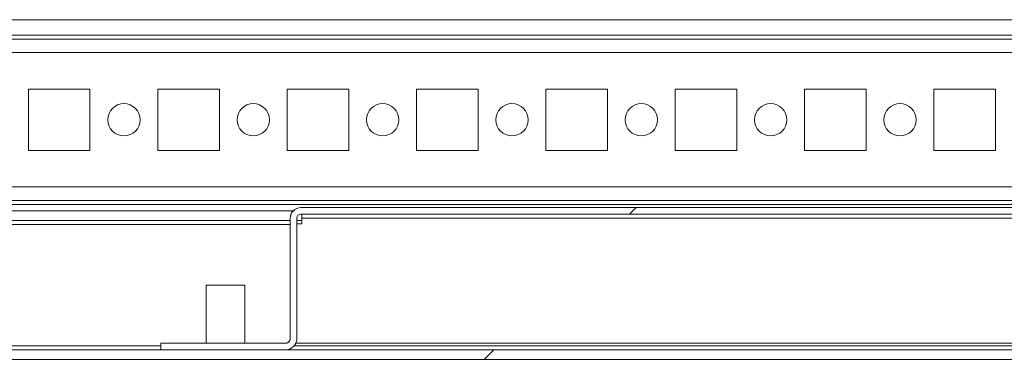
# Model space of a CAD drawing. Units: millimetres. Extents: x 63 to 8553, y 73 to 6132.
# Drawn here: x 978 to 1130, y 5243 to 5295 of the extents above; entities that cross this region are included whole.
import ezdxf

# ---------------------------------------------------------------- set-up
doc = ezdxf.new("R2010")
doc.units = ezdxf.units.MM
doc.header["$LTSCALE"] = 5

msp = doc.modelspace()

# ---------------------------------------------------------------- hatches: boundary and pattern name
at = {"linetype": 'Continuous', "lineweight": 18}
h = msp.add_hatch(dxfattribs=at)
h.set_pattern_fill('ANSI32', scale=20, style=0)
h.set_pattern_definition([(45, (-854.01, 4775.53), (-134.704, 134.704), []), (45, (-764.21, 4775.53), (-134.704, 134.704), [])])
edge = h.paths.add_edge_path(flags=0)
edge.add_line((1431.16, 5244.64), (1431.16, 5264.04))
edge.add_line((1431.16, 5264.04), (1429.66, 5264.04))
edge.add_line((1429.66, 5264.04), (1429.66, 5244.64))
edge.add_arc((1429.06, 5244.64), 0.6, 270, 360, ccw=False)
edge.add_line((1429.06, 5244.04), (836.26, 5244.04))
edge.add_arc((836.26, 5244.64), 0.6, 180, 270, ccw=False)
edge.add_line((835.66, 5244.64), (835.66, 5263.44))
edge.add_arc((836.26, 5263.44), 0.6, 90, 180, ccw=False)
edge.add_line((836.26, 5264.04), (849.16, 5264.04))
edge.add_line((849.16, 5264.04), (849.16, 5265.54))
edge.add_line((849.16, 5265.54), (836.26, 5265.54))
edge.add_ellipse((836.26, 5263.44), major_axis=(2.1, 0), ratio=1, start_angle=90, end_angle=180)
edge.add_line((834.16, 5263.44), (834.16, 5244.64))
edge.add_ellipse((836.26, 5244.64), major_axis=(2.1, 0), ratio=1, start_angle=180, end_angle=270)
edge.add_line((836.26, 5242.54), (1429.06, 5242.54))
edge.add_ellipse((1429.06, 5244.64), major_axis=(-2.1, 0), ratio=1, start_angle=90, end_angle=180)
h = msp.add_hatch(dxfattribs=at)
h.set_pattern_fill('ANSI31', scale=20, style=0)
h.set_pattern_definition([(45, (-854.015, 4775.525), (-44.9013, 44.9013), [])])
edge = h.paths.add_edge_path(flags=0)
edge.add_ellipse((1019.21, 5245.69), major_axis=(-1.65, 0), ratio=1, start_angle=90, end_angle=180)
edge.add_line((1020.86, 5245.69), (1020.86, 5264.39))
edge.add_arc((1021.51, 5264.39), 0.65, 90, 180, ccw=False)
edge.add_line((1021.51, 5265.04), (1243.81, 5265.04))
edge.add_arc((1243.81, 5264.39), 0.65, 0, 90, ccw=False)
edge.add_line((1244.46, 5264.39), (1244.46, 5245.69))
edge.add_ellipse((1246.11, 5245.69), major_axis=(1.65, 0), ratio=1, start_angle=180, end_angle=270)
edge.add_line((1246.11, 5244.04), (1265.46, 5244.04))
edge.add_line((1265.46, 5244.04), (1265.46, 5245.04))
edge.add_line((1265.46, 5245.04), (1246.11, 5245.04))
edge.add_arc((1246.11, 5245.69), 0.65, 180, 270, ccw=False)
edge.add_line((1245.46, 5245.69), (1245.46, 5264.39))
edge.add_ellipse((1243.81, 5264.39), major_axis=(1.65, 0), ratio=1, start_angle=360, end_angle=450)
edge.add_line((1243.81, 5266.04), (1021.51, 5266.04))
edge.add_ellipse((1021.51, 5264.39), major_axis=(-1.65, 0), ratio=1, start_angle=270, end_angle=360)
edge.add_line((1019.86, 5264.39), (1019.86, 5245.69))
edge.add_arc((1019.21, 5245.69), 0.65, 270, 360, ccw=False)
edge.add_line((1019.21, 5245.04), (999.86, 5245.04))
edge.add_line((999.86, 5245.04), (999.86, 5244.04))
edge.add_line((999.86, 5244.04), (1019.21, 5244.04))

# ---------------------------------------------------------------- linework, layer by layer
at = {"color": 7, "linetype": 'Continuous', "lineweight": 18}
for p, q in [((863.65, 5295.14), (1407.65, 5295.14)), ((880.65, 5292.74), (1387.65, 5292.74)), ((1386.25, 5292.14), (882.06, 5292.14)), ((979.4, 5284.39), (979.4, 5274.89)), ((988.9, 5284.39), (979.4, 5284.39)), ((988.9, 5274.89), (988.9, 5284.39)), ((988.9, 5274.89), (988.9, 5284.39)), ((988.9, 5284.39), (988.9, 5284.39)), ((999.4, 5284.39), (999.4, 5274.89)), ((1008.9, 5284.39), (999.4, 5284.39)), ((1008.9, 5274.89), (1008.9, 5284.39)), ((1008.9, 5274.89), (1008.9, 5284.39)), ((1008.9, 5284.39), (1008.9, 5284.39)), ((1019.4, 5284.39), (1019.4, 5274.89)), ((1028.9, 5284.39), (1019.4, 5284.39)), ((1028.9, 5274.89), (1028.9, 5284.39)), ((1028.9, 5274.89), (1028.9, 5284.39)), ((1028.9, 5284.39), (1028.9, 5284.39)), ((1039.4, 5284.39), (1039.4, 5274.89)), ((1048.9, 5284.39), (1039.4, 5284.39)), ((1048.9, 5274.89), (1048.9, 5284.39)), ((1048.9, 5274.89), (1048.9, 5284.39)), ((1048.9, 5284.39), (1048.9, 5284.39)), ((1059.4, 5284.39), (1059.4, 5274.89)), ((1068.9, 5284.39), (1059.4, 5284.39)), ((1068.9, 5274.89), (1068.9, 5284.39)), ((1068.9, 5274.89), (1068.9, 5284.39)), ((1068.9, 5284.39), (1068.9, 5284.39)), ((1079.4, 5284.39), (1079.4, 5274.89)), ((1088.9, 5284.39), (1079.4, 5284.39)), ((1088.9, 5274.89), (1088.9, 5284.39)), ((1088.9, 5274.89), (1088.9, 5284.39)), ((1088.9, 5284.39), (1088.9, 5284.39)), ((1099.4, 5284.39), (1099.4, 5274.89)), ((1108.9, 5284.39), (1099.4, 5284.39)), ((1108.9, 5274.89), (1108.9, 5284.39)), ((1108.9, 5274.89), (1108.9, 5284.39)), ((1108.9, 5284.39), (1108.9, 5284.39)), ((1119.4, 5284.39), (1119.4, 5274.89)), ((1128.9, 5284.39), (1119.4, 5284.39)), ((1128.9, 5274.89), (1128.9, 5284.39)), ((1128.9, 5274.89), (1128.9, 5284.39)), ((1128.9, 5284.39), (1128.9, 5284.39)), ((979.4, 5274.89), (988.9, 5274.89)), ((988.9, 5274.89), (988.9, 5274.89)), ((999.4, 5274.89), (1008.9, 5274.89)), ((1008.9, 5274.89), (1008.9, 5274.89)), ((1019.4, 5274.89), (1028.9, 5274.89)), ((1028.9, 5274.89), (1028.9, 5274.89)), ((1039.4, 5274.89), (1048.9, 5274.89)), ((1048.9, 5274.89), (1048.9, 5274.89)), ((1059.4, 5274.89), (1068.9, 5274.89)), ((1068.9, 5274.89), (1068.9, 5274.89)), ((1079.4, 5274.89), (1088.9, 5274.89)), ((1088.9, 5274.89), (1088.9, 5274.89)), ((1099.4, 5274.89), (1108.9, 5274.89)), ((1108.9, 5274.89), (1108.9, 5274.89)), ((1119.4, 5274.89), (1128.9, 5274.89)), ((1128.9, 5274.89), (1128.9, 5274.89)), ((884.15, 5267.14), (1386.25, 5267.14)), ((1020.32, 5265.54), (884.15, 5265.54)), ((1021.51, 5266.04), (1021.5, 5266.04)), ((1021.51, 5266.04), (1243.81, 5266.04)), ((1021.51, 5265.04), (1243.81, 5265.04)), ((1019.85, 5264.04), (884.15, 5264.04)), ((1019.86, 5264.39), (1019.85, 5264.39)), ((1019.85, 5264.39), (1019.85, 5263.19)), ((1019.86, 5245.69), (1019.86, 5264.39)), ((1020.86, 5245.69), (1020.86, 5264.39)), ((1021.65, 5264.04), (1020.86, 5264.04)), ((1020.86, 5263.54), (1021.65, 5263.54)), ((1021.65, 5264.39), (1021.65, 5264.39)), ((1243.65, 5264.39), (1021.65, 5264.39)), ((1021.65, 5263.54), (1021.65, 5264.39)), ((1021.65, 5263.54), (1021.65, 5264.39)), ((1019.85, 5245.69), (1019.85, 5263.19)), ((1019.85, 5263.19), (1019.85, 5263.19)), ((1006.85, 5254.04), (1006.85, 5245.04)), ((1012.85, 5254.04), (1006.85, 5254.04)), ((1012.85, 5245.04), (1012.85, 5254.04)), ((999.85, 5244.04), (999.85, 5245.04)), ((999.86, 5245.04), (999.85, 5245.04)), ((999.86, 5244.04), (999.86, 5245.04)), ((999.86, 5245.04), (1019.21, 5245.04)), ((1019.85, 5245.69), (1019.86, 5245.69)), ((1020.72, 5245.04), (1245.15, 5245.04)), ((1429.06, 5244.04), (836.26, 5244.04)), ((999.86, 5244.04), (1019.21, 5244.04)), ((1429.06, 5242.54), (836.26, 5242.54))]:
    msp.add_line(p, q, dxfattribs=at)
at = {"color": 8, "linetype": 'Continuous', "lineweight": 18}
for p, q in [((884.16, 5290.04), (1384.15, 5290.04)), ((884.16, 5269.24), (1384.15, 5269.24)), ((884.15, 5266.54), (1391.65, 5266.54)), ((884.15, 5263.44), (1019.85, 5263.44)), ((999.85, 5244.64), (837, 5244.64)), ((1244.83, 5244.64), (1020.48, 5244.64))]:
    msp.add_line(p, q, dxfattribs=at)
at = {"color": 7, "linetype": 'Continuous', "lineweight": 18, "flags": 128}
for points in [[(1021.65, 5265.04), (1021.65, 5265.03), (1021.65, 5264.99), (1021.65, 5264.93), (1021.65, 5264.85), (1021.65, 5264.76), (1021.65, 5264.64), (1021.65, 5264.52), (1021.65, 5264.39)], [(1021.65, 5265.04), (1021.65, 5265.03), (1021.65, 5264.72), (1021.65, 5264.39)]]:
    msp.add_lwpolyline(points, dxfattribs=at)
at = {"color": 7, "linetype": 'Continuous', "lineweight": 18}
for centre in [(994.15, 5279.64), (1014.15, 5279.64), (1034.15, 5279.64), (1054.15, 5279.64), (1074.15, 5279.64), (1094.15, 5279.64), (1114.15, 5279.64)]:
    msp.add_circle(centre, 2.5, dxfattribs=at)
for centre, radius, start, end in [((994.15, 5279.64), 2.5, 270, 90), ((1014.15, 5279.64), 2.5, 270, 90), ((1034.15, 5279.64), 2.5, 270, 90), ((1054.15, 5279.64), 2.5, 270, 90), ((1074.15, 5279.64), 2.5, 270, 90), ((1094.15, 5279.64), 2.5, 270, 90), ((1114.15, 5279.64), 2.5, 270, 90), ((1021.5, 5264.39), 1.65, 90, 179.9915), ((1021.51, 5264.39), 1.65, 90, 180), ((1021.51, 5264.39), 0.65, 90, 180), ((1019.2, 5245.69), 0.65, 270, 0.0085), ((1019.21, 5245.69), 0.65, 270, 360), ((1019.21, 5245.69), 1.65, 270, 0)]:
    msp.add_arc(centre, radius, start, end, dxfattribs=at)

doc.saveas('drawing.dxf')
